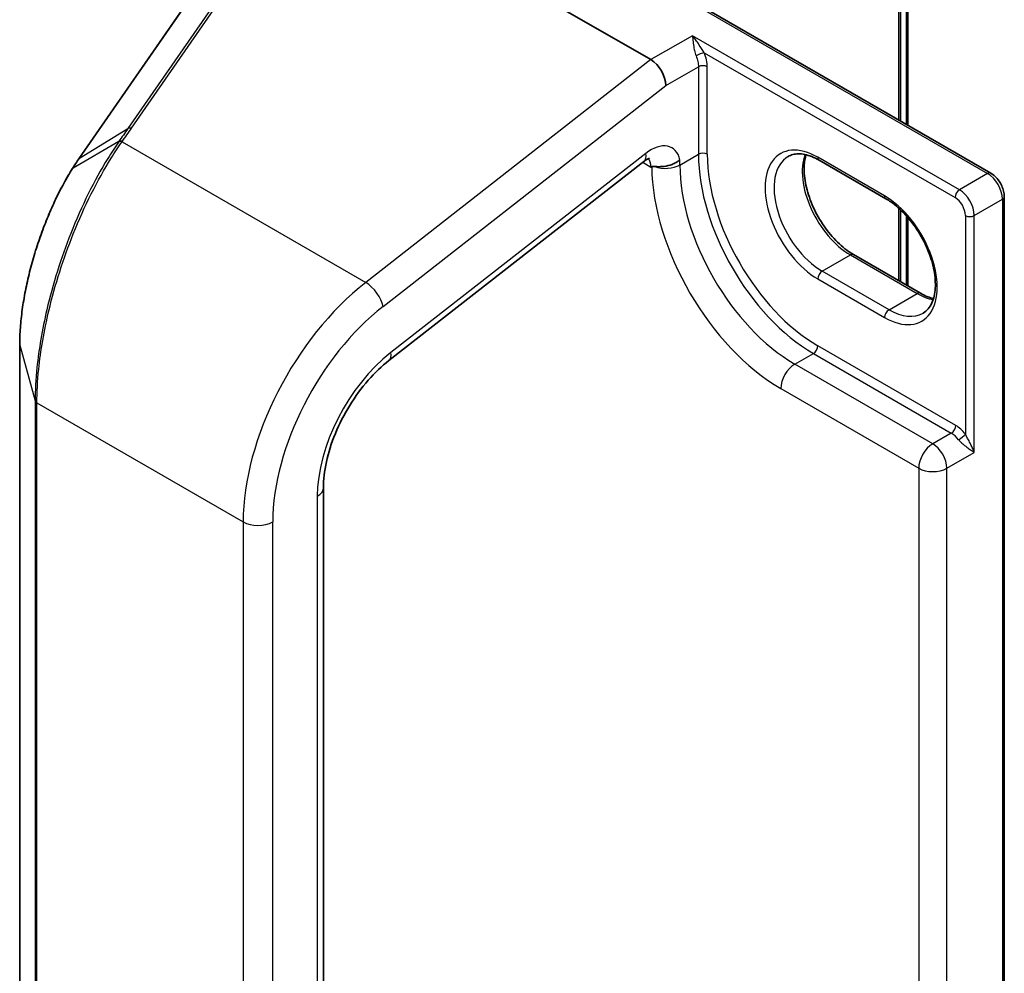
# Model space of a CAD drawing. Units: millimetres. Extents: x 7 to 8865, y 4 to 1550.
# Drawn here: x 40 to 44, y 85 to 89 of the extents above; entities that cross this region are included whole.
import ezdxf

# ---------------------------------------------------------------- set-up
doc = ezdxf.new("R2010")
doc.units = ezdxf.units.MM
doc.header["$LTSCALE"] = 0.5
doc.layers.get('Defpoints').update_dxf_attribs({"lineweight": 25})
for name, color, linetype, lineweight in [('Dimension (ISO)', 7, 'Continuous', 18), ('Visible (ISO)', 7, 'Continuous', 35), ('Visible Narrow (ISO)', 7, 'Continuous', 25)]:
    doc.layers.add(name, color=color, linetype=linetype, lineweight=lineweight)
doc.styles.add('Note Text (TK)', font='MS PGothic.ttf')
doc.dimstyles.new('Default - Method 1b (TK)', dxfattribs={"dimscale": 0.5, "dimtxt": 2.5, "dimasz": 2.5, "dimexe": 1, "dimexo": 1.5, "dimgap": 1, "dimtad": 1, "dimrnd": 1e-08, "dimdsep": 46, "dimtxsty": 'Note Text (TK)', "dimblk": 'OPEN', "dimcen": 0.09, "dimdle": 5, "dimclrd": 100, "dimclre": 100, "dimclrt": 7, "dimadec": 1, "dimazin": 1, "dimtfac": 1, "dimtmove": 0, "dimatfit": 3, "dimldrblk": 'OPEN', "dimfxl": 1, "dimtolj": 1, "dimlwd": -1, "dimlwe": -1, "dimarcsym": 0})

# ---------------------------------------------------------------- blocks, each defined once
blk = doc.blocks.new('_Open')
at = {"color": 0, "linetype": 'ByBlock', "lineweight": -2}
for p, q in [((-1, 0.1667), (0, 0)), ((-1, -0.1667), (0, 0)), ((0, 0), (-1, 0))]:
    blk.add_line(p, q, dxfattribs=at)
blk = doc.blocks.new('*D20')
at = {"layer": 'Defpoints', "color": 0}
for p in [(60.9115, 90.3495), (67.7046, 86.4274), (44.1533, 78.1594)]:
    blk.add_point(p, dxfattribs=at)
at = {"layer": 'Dimension (ISO)', "color": 100}
for p, q in [((61.6577, 89.9186), (68.2021, 86.1402)), ((50.0397, 76.0172), (66.6277, 85.7928)), ((44.8995, 77.7286), (49.4603, 75.0954))]:
    blk.add_line(p, q, dxfattribs=at)
at = {"layer": 'Dimension (ISO)', "color": 100, "xscale": 1.25, "yscale": 1.25, "zscale": 1.25}
for p, rotation in [((67.7046, 86.4274), 30.51143760909785), ((48.9628, 75.3826), 210.5114376090978)]:
    blk.add_blockref('_Open', p, dxfattribs=dict(at, rotation=rotation))
at = {"layer": 'Dimension (ISO)', "color": 7, "insert": (56.8911, 81.2272), "char_height": 1.25, "attachment_point": 4, "rotation": 30.5114, "style": 'Note Text (TK)'}
blk.add_mtext('\\A1;{\\Q-29.489;\\W0.821;\\H0.816x; \\fＭＳ Ｐゴシック|b0|i0;300}', dxfattribs=at)

msp = doc.modelspace()

# ---------------------------------------------------------------- linework, layer by layer
at = {"layer": 'Visible (ISO)'}
for p, q in [((43.9435, 89.52195), (43.9435, 88.27507)), ((41.25395, 89.46979), (42.82985, 88.55994)), ((43.91136, 88.29363), (43.91136, 89.47972)), ((42.53954, 89.08565), (44.3027, 88.06769)), ((40.87449, 88.88629), (40.34974, 88.12973)), ((41.69389, 87.25597), (42.7992, 88.11917)), ((43.84795, 87.95736), (43.55868, 88.12437)), ((44.36133, 78.27951), (44.36133, 87.96613)), ((43.91136, 87.59775), (43.91136, 87.90945)), ((43.9435, 87.87583), (43.9435, 87.57919)), ((43.70809, 87.71511), (43.99736, 87.5481)), ((40.09363, 87.32537), (40.09363, 79.45583)), ((41.41012, 78.83547), (41.41012, 86.70501))]:
    msp.add_line(p, q, dxfattribs=at)
for centre, major_axis, ratio, start_param, end_param in [((42.82985, 88.48457), (0.04475, -0.07994), 0.577215, 0.8007028, 2.3714991), ((40.42381, 87.57214), (-0.21302, -0.74792), 0.3849365, 3.9869175, 4.0678621)]:
    msp.add_ellipse(centre, major_axis=major_axis, ratio=ratio, start_param=start_param, end_param=end_param, dxfattribs=at)
for points, knots in [([(42.82374, 88.1326), (42.82374, 88.1326), (42.82276, 88.13248), (42.81889, 88.13119), (42.81581, 88.12991), (42.80831, 88.12574), (42.80391, 88.12285), (42.7992, 88.11917)], [4.33190047, 4.33190047, 4.33190047, 4.33190047, 4.50294947, 4.50294947, 4.69493569, 4.69493569, 4.88692191, 4.88692191, 4.88692191, 4.88692191]), ([(43.55868, 88.12437), (43.5478, 88.13065), (43.53705, 88.13586), (43.51617, 88.1441), (43.50604, 88.14712), (43.48674, 88.15102), (43.47758, 88.1519), (43.46044, 88.15171), (43.45247, 88.15065), (43.4377, 88.14679), (43.43089, 88.14399), (43.42459, 88.14035)], [1.57079633, 1.57079633, 1.57079633, 1.57079633, 1.72787596, 1.72787596, 1.88495559, 1.88495559, 2.04203522, 2.04203522, 2.19911486, 2.19911486, 2.35619449, 2.35619449, 2.35619449, 2.35619449]), ([(43.50164, 88.14791), (43.49766, 88.13458), (43.49504, 88.11946), (43.49257, 88.07976), (43.49431, 88.05385), (43.50442, 87.99929), (43.51283, 87.97063), (43.5357, 87.91355), (43.55019, 87.88513), (43.58378, 87.83168), (43.60288, 87.80666), (43.6435, 87.76276), (43.66499, 87.74386), (43.6937, 87.72384), (43.70092, 87.71924), (43.70809, 87.71511)], [2.8556986, 2.8556986, 2.8556986, 2.8556986, 3.0724261, 3.0724261, 3.3769201, 3.3769201, 3.6831477, 3.6831477, 3.9918285, 3.9918285, 4.3011168, 4.3011168, 4.6089346, 4.6089346, 4.712389, 4.712389, 4.712389, 4.712389]), ([(40.32165, 88.08706), (40.30907, 88.06696), (40.29672, 88.04578), (40.2726, 88.00152), (40.26083, 87.97844), (40.23806, 87.93064), (40.22706, 87.90592), (40.20599, 87.8552), (40.19592, 87.82919), (40.17691, 87.77624), (40.16797, 87.74929), (40.15137, 87.69489), (40.14372, 87.66743), (40.1299, 87.61247), (40.12373, 87.58497), (40.113, 87.53042), (40.10846, 87.50337), (40.10111, 87.45025), (40.09832, 87.42419), (40.09458, 87.37354), (40.09363, 87.34897), (40.09363, 87.32537)], [0, 0, 0, 0, 0.09241202, 0.09241202, 0.18482404, 0.18482404, 0.27723606, 0.27723606, 0.36964809, 0.36964809, 0.46206011, 0.46206011, 0.55447213, 0.55447213, 0.64688415, 0.64688415, 0.73929617, 0.73929617, 0.83170819, 0.83170819, 0.92412021, 0.92412021, 0.92412021, 0.92412021]), ([(42.8331, 88.0965), (42.83361, 88.0968), (42.83422, 88.097), (42.83624, 88.09744), (42.83807, 88.0975), (42.84218, 88.09737), (42.84427, 88.09723), (42.84664, 88.09706)], [1.120917075, 1.120917075, 1.120917075, 1.120917075, 1.124324984, 1.124324984, 1.132046078, 1.132046078, 1.138197262, 1.138197262, 1.138197262, 1.138197262]), ([(42.84664, 88.09706), (42.84922, 88.09688), (42.85213, 88.09666), (42.86466, 88.09601), (42.87553, 88.09605), (42.89899, 88.09921), (42.91053, 88.10207), (42.92768, 88.10867), (42.93366, 88.11149), (42.94486, 88.1179), (42.95005, 88.12147), (42.95489, 88.12549), (42.95505, 88.12562), (42.9552, 88.12576)], [-0.13817602, -0.13817602, -0.13817602, -0.13817602, -0.12400223, -0.12400223, -0.08337853, -0.08337853, -0.04448568, -0.04448568, -0.02224183, -0.02224183, 0, 0, 0.00074181, 0.00074181, 0.00074181, 0.00074181]), ([(44.36133, 87.96613), (44.36133, 87.97404), (44.36027, 87.982), (44.35646, 87.99775), (44.3537, 88.00554), (44.34676, 88.02058), (44.34257, 88.02784), (44.33301, 88.04137), (44.32764, 88.04766), (44.31591, 88.05883), (44.30955, 88.06373), (44.3027, 88.06769)], [6.2831853, 6.2831853, 6.2831853, 6.2831853, 6.5973446, 6.5973446, 6.9115038, 6.9115038, 7.2256631, 7.2256631, 7.5398224, 7.5398224, 7.8539816, 7.8539816, 7.8539816, 7.8539816]), ([(44.00931, 87.4616), (44.0252, 87.47077), (44.03832, 87.48547), (44.05546, 87.52378), (44.0605, 87.54511), (44.06346, 87.5927), (44.06173, 87.61861), (44.05161, 87.67317), (44.0432, 87.70183), (44.02034, 87.75891), (44.00584, 87.78733), (43.97225, 87.84079), (43.95315, 87.86581), (43.91254, 87.90971), (43.89104, 87.92861), (43.86233, 87.94862), (43.85511, 87.95322), (43.84795, 87.95736)], [5.4977871, 5.4977871, 5.4977871, 5.4977871, 5.8935698, 5.8935698, 6.2140187, 6.2140187, 6.5185128, 6.5185128, 6.8247403, 6.8247403, 7.1334211, 7.1334211, 7.4427094, 7.4427094, 7.7505273, 7.7505273, 7.8539816, 7.8539816, 7.8539816, 7.8539816]), ([(43.99736, 87.5481), (44.00823, 87.54182), (44.01899, 87.5366), (44.03799, 87.5291), (44.04634, 87.52646), (44.05439, 87.52455)], [4.71238898, 4.71238898, 4.71238898, 4.71238898, 4.86946861, 4.86946861, 4.99828305, 4.99828305, 4.99828305, 4.99828305]), ([(41.41012, 86.70501), (41.41012, 86.73914), (41.41433, 86.7772), (41.43166, 86.85701), (41.44477, 86.89874), (41.47896, 86.98167), (41.50004, 87.02286), (41.54825, 87.10083), (41.57538, 87.13758), (41.63299, 87.20328), (41.66346, 87.23221), (41.69389, 87.25597)], [6.2831853, 6.2831853, 6.2831853, 6.2831853, 6.562438, 6.562438, 6.8416907, 6.8416907, 7.1209433, 7.1209433, 7.400196, 7.400196, 7.6794487, 7.6794487, 7.6794487, 7.6794487])]:
    msp.add_open_spline(points, degree=3, knots=knots, dxfattribs=at)
msp.add_open_spline([(42.8331, 88.0965), (42.832, 88.09587), (42.83092, 88.09524), (42.82985, 88.09462)], degree=3, dxfattribs=at)
at = {"layer": 'Visible Narrow (ISO)'}
for p, q in [((43.93551, 89.51082), (43.93551, 88.27968)), ((43.90337, 89.46859), (43.90337, 88.29824)), ((42.51226, 89.09217), (44.28906, 88.06634)), ((41.08793, 89.01907), (40.56237, 88.26134)), ((40.57808, 88.26266), (41.10364, 89.02039)), ((40.35309, 88.13287), (40.87784, 88.88943)), ((43.00984, 88.66386), (42.82985, 88.55994)), ((44.16693, 87.99582), (43.00984, 88.66386)), ((42.82985, 88.55994), (41.59328, 87.59424)), ((43.06068, 88.58997), (44.14764, 87.96242)), ((42.89413, 88.44746), (43.03555, 88.52911)), ((43.03555, 88.52911), (43.03555, 88.14984)), ((43.07412, 88.14984), (43.07412, 88.52911)), ((41.66873, 87.49047), (42.89413, 88.44746)), ((40.35309, 88.13287), (40.56237, 88.26134)), ((40.52331, 88.20531), (40.32492, 88.09017)), ((40.53721, 88.20397), (41.59328, 87.59424)), ((42.80753, 88.15371), (41.70222, 87.29051)), ((42.9552, 88.10345), (43.03555, 88.14984)), ((43.8423, 87.96984), (43.55303, 88.13685)), ((42.79415, 88.11523), (42.82985, 88.09462)), ((42.9552, 88.10345), (42.9552, 88.12576)), ((44.28906, 88.06634), (44.16693, 87.99582)), ((43.90337, 87.91676), (43.90337, 87.60236)), ((44.23121, 87.88448), (44.35334, 87.95499)), ((44.35334, 87.95499), (44.35334, 78.26838)), ((43.93551, 87.88485), (43.93551, 87.58381)), ((44.19264, 87.88448), (44.19264, 86.93754)), ((44.23121, 86.85829), (44.23121, 87.88448)), ((43.57231, 87.64324), (43.69445, 87.71376)), ((43.69445, 87.71376), (43.98372, 87.54675)), ((43.86158, 87.47623), (43.57231, 87.64324)), ((43.55303, 87.60984), (43.8423, 87.44283)), ((43.86158, 87.47623), (43.98372, 87.54675)), ((40.09397, 79.45335), (40.09397, 87.32289)), ((40.09397, 87.32289), (40.16074, 87.08119)), ((44.15085, 86.9752), (43.55303, 87.32035)), ((43.45339, 87.24056), (43.53374, 87.28695)), ((43.53374, 87.28695), (44.13157, 86.9418)), ((44.05122, 86.8954), (43.45339, 87.24056)), ((43.39232, 87.13479), (43.99015, 86.78963)), ((40.16074, 87.08119), (40.16074, 79.21165)), ((40.16838, 79.20299), (40.16838, 87.07254)), ((40.16838, 87.07254), (41.06208, 86.55656)), ((44.13157, 86.9418), (44.05122, 86.8954)), ((44.11229, 86.78963), (44.23121, 86.85829)), ((43.99015, 86.78963), (43.99015, 79.15539)), ((44.11229, 79.15539), (44.11229, 86.78963)), ((41.3835, 86.6679), (41.3835, 78.79836)), ((41.06208, 86.55656), (41.06208, 78.68702)), ((41.19065, 78.68702), (41.19065, 86.55656))]:
    msp.add_line(p, q, dxfattribs=at)
for centre, major_axis, ratio, start_param, end_param in [((43.0414, 88.57884), (0.02514, 0.01056), 0.1747819, 0.626578, 2.1973743), ((43.05484, 88.51797), (0.02727, 0), 0.5773503, 0.7853982, 2.3561945), ((40.58143, 88.24266), (-0.02241, 0.01554), 0.6228525, 5.2577953, 6.0161746), ((40.54055, 88.18397), (-0.02241, 0.01554), 0.6228677, 5.2577698, 6.0217163), ((40.54241, 88.18663), (-0.02234, 0.01564), 0.6212, 5.2605497, 6.0238346), ((42.82985, 88.0204), (0.09091, 0.15746), 0.5773503, 5.7218624, 7.2431164), ((43.55303, 87.87334), (-0.16136, 0.27949), 0.5773503, 5.4977871, 8.6393798), ((40.37215, 88.11419), (-0.02241, 0.01554), 0.6228525, 6.0161746, 6.2831853), ((42.74324, 88.19082), (0.05595, -0.07165), 0.4683232, 0, 0.7121179), ((42.76557, 88.05751), (0.04545, 0.07873), 0.5773503, 5.4977871, 6.1152796), ((43.05484, 88.13871), (0.02727, 0), 0.5773503, 0.7853982, 2.3561945), ((43.53374, 87.86221), (0.35227, -0.61015), 0.5773503, 3.9269908, 5.4977871), ((43.55303, 87.87334), (-0.33864, 0.58654), 0.5773503, 0.7853982, 2.3561945), ((43.57231, 87.88448), (-0.14773, 0.25587), 0.5773503, 0, 2.3561945), ((43.69445, 87.95499), (0.14773, -0.25587), 0.5773503, 3.5885519, 5.4977871), ((43.57231, 88.14798), (-0.01364, -0.02362), 0.5773503, 5.4977871, 6.2831853), ((40.34477, 88.07259), (-0.02312, 0.01447), 0.5635827, 5.9949986, 6.2831853), ((43.39232, 87.78056), (0.39545, -0.68495), 0.5773503, 3.9377213, 5.4977871), ((42.89413, 88.13871), (-0.08636, 0), 0.5773503, 0.9885054, 2.3561945), ((43.45339, 87.81582), (-0.35227, 0.61015), 0.5773503, 0.7853982, 2.3561945), ((44.28906, 88.04407), (0.01364, 0.02362), 0.5773503, 0, 0.7853982), ((44.28906, 87.99211), (0.04545, -0.07873), 0.5773503, 0.7853982, 2.3561945), ((43.86158, 87.98097), (-0.01364, -0.02362), 0.5773503, 5.4977871, 6.2831853), ((43.8423, 87.70633), (0.16136, -0.27949), 0.5773503, 5.4977871, 8.6393798), ((44.16693, 87.97355), (0.01364, 0.02362), 0.5773503, 0.7853982, 2.3561945), ((44.14764, 87.91046), (0.03182, -0.05511), 0.5773503, 0.7853982, 2.3561945), ((44.16693, 87.92159), (-0.04545, 0.07873), 0.5773503, 3.9269908, 5.4977871), ((44.33406, 87.96613), (0.02727, 0), 0.5773503, 5.4977871, 6.2831853), ((44.21192, 87.89561), (0.02727, 0), 0.5773503, 3.9269908, 5.4977871), ((43.69445, 87.69149), (0.01364, 0.02362), 0.5773503, 0, 0.7853982), ((43.57231, 87.62097), (-0.01364, -0.02362), 0.5773503, 3.9269908, 5.4977871), ((41.70491, 86.92769), (-0.45455, -0.7873), 0.5773503, 4.1015237, 5.4977871), ((41.60445, 87.52759), (0.05595, -0.07165), 0.4683232, 0.7121179, 2.2829142), ((43.98372, 87.52448), (0.01364, 0.02362), 0.5773503, 0, 0.7853982), ((43.98372, 87.78798), (0.14773, -0.25587), 0.5773503, 5.4977871, 5.8362261), ((41.76919, 86.89058), (0.40909, 0.70857), 0.5773503, 0.9599311, 2.3561945), ((43.86158, 87.45396), (0.01364, 0.02362), 0.5773503, 0.7853982, 2.3561945), ((43.86158, 87.71747), (0.14773, -0.25587), 0.5773503, 5.4977871, 6.2831853), ((40.12091, 87.32537), (-0.02727, 0), 0.5773503, 0, 0.1581431), ((43.53374, 87.30922), (0.01364, 0.02362), 0.5773503, 3.9269908, 5.4977871), ((41.76919, 86.89058), (-0.27273, -0.47238), 0.5773503, 4.1015237, 5.4977871), ((41.63793, 87.32762), (0.05595, -0.07165), 0.4683232, 0, 0.7121179), ((43.45339, 87.17004), (-0.04318, -0.07479), 0.5773503, 3.9269908, 5.4977871), ((40.18767, 87.08367), (-0.02727, 0), 0.5773503, 0.1581431, 0.7853982), ((44.13157, 86.96406), (0.01364, 0.02362), 0.5773503, 3.9269908, 5.4977871), ((44.13157, 86.87128), (0.04318, -0.07479), 0.5773503, 1.8093435, 2.3561945), ((44.15085, 86.88242), (-0.05682, 0.09841), 0.5773503, 4.9509362, 5.4977871), ((44.17335, 86.92641), (0.02149, 0.01679), 0.192931, 4.0833042, 5.6541005), ((44.05122, 86.82489), (-0.04318, -0.07479), 0.5773503, 3.9269908, 5.4977871), ((44.05122, 86.82489), (-0.04318, 0.07479), 0.5773503, 3.9269908, 5.4977871), ((44.05122, 86.82489), (0.08636, 0), 0.5773503, 3.9269908, 5.4977871), ((41.31921, 86.70501), (0.09091, 0), 0.5773503, 5.4977871, 6.2831853), ((41.12637, 86.59367), (0.09091, 0), 0.5773503, 3.9269908, 5.4977871)]:
    msp.add_ellipse(centre, major_axis=major_axis, ratio=ratio, start_param=start_param, end_param=end_param, dxfattribs=at)
for points, knots in [([(43.06068, 88.58997), (43.05865, 88.59297), (43.0566, 88.59614), (43.05074, 88.6053), (43.04687, 88.61149), (43.03792, 88.62548), (43.03273, 88.63335), (43.0217, 88.64906), (43.01574, 88.65692), (43.00984, 88.66386)], [-0.14406209, -0.14406209, -0.14406209, -0.14406209, -0.12650094, -0.12650094, -0.09397132, -0.09397132, -0.05014393, -0.05014393, 0.00052477, 0.00052477, 0.00052477, 0.00052477]), ([(43.00984, 88.66386), (43.01059, 88.65636), (43.01133, 88.64748), (43.01327, 88.62918), (43.0144, 88.6198), (43.01734, 88.60282), (43.01893, 88.59521), (43.02225, 88.58388), (43.02359, 88.57993), (43.02516, 88.5762)], [-0.00052477, -0.00052477, -0.00052477, -0.00052477, 0.05014393, 0.05014393, 0.09397132, 0.09397132, 0.12650094, 0.12650094, 0.14406209, 0.14406209, 0.14406209, 0.14406209]), ([(43.02516, 88.5762), (43.02853, 88.56818), (43.03115, 88.56002), (43.03466, 88.54411), (43.03555, 88.53635), (43.03555, 88.52911)], [-0.075550911, -0.075550911, -0.075550911, -0.075550911, -0.037775456, -0.037775456, 0, 0, 0, 0]), ([(43.07412, 88.52911), (43.07412, 88.53846), (43.07297, 88.54847), (43.06843, 88.56903), (43.06505, 88.57958), (43.06068, 88.58997)], [0, 0, 0, 0, 0.037775456, 0.037775456, 0.075550911, 0.075550911, 0.075550911, 0.075550911]), ([(40.56237, 88.26134), (40.55589, 88.252), (40.5494, 88.24266), (40.53638, 88.22398), (40.52985, 88.21464), (40.52331, 88.20531)], [-0.095932273, -0.095932273, -0.095932273, -0.095932273, -0.047966137, -0.047966137, 0, 0, 0, 0]), ([(40.53906, 88.20663), (40.54559, 88.21596), (40.55211, 88.22529), (40.56511, 88.24397), (40.5716, 88.25331), (40.57808, 88.26266)], [0, 0, 0, 0, 0.047966137, 0.047966137, 0.095932273, 0.095932273, 0.095932273, 0.095932273]), ([(40.52141, 88.20259), (40.50582, 88.18019), (40.49034, 88.15648), (40.41726, 88.0376), (40.36214, 87.92647), (40.27309, 87.70067), (40.2375, 87.588), (40.19113, 87.39068), (40.17654, 87.30565), (40.16331, 87.17513), (40.16074, 87.12677), (40.16074, 87.08119)], [-1.3837008, -1.3837008, -1.3837008, -1.3837008, -1.271061, -1.271061, -0.8456874, -0.8456874, -0.4698263, -0.4698263, -0.1807024, -0.1807024, 0, 0, 0, 0]), ([(40.16838, 87.07254), (40.16838, 87.11863), (40.17102, 87.16752), (40.18455, 87.29945), (40.19948, 87.38538), (40.24692, 87.5847), (40.28334, 87.69845), (40.37443, 87.9262), (40.43079, 88.03815), (40.50547, 88.15766), (40.52129, 88.18148), (40.53721, 88.20397)], [0, 0, 0, 0, 0.1807024, 0.1807024, 0.4698263, 0.4698263, 0.8456874, 0.8456874, 1.271061, 1.271061, 1.3837008, 1.3837008, 1.3837008, 1.3837008]), ([(40.52331, 88.20531), (40.52299, 88.20486), (40.52267, 88.2044), (40.52204, 88.2035), (40.52172, 88.20305), (40.52141, 88.20259)], [-0.0045545476, -0.0045545476, -0.0045545476, -0.0045545476, -0.0022772738, -0.0022772738, 0, 0, 0, 0]), ([(40.53721, 88.20397), (40.53751, 88.20441), (40.53782, 88.20485), (40.53844, 88.20574), (40.53875, 88.20618), (40.53906, 88.20663)], [0, 0, 0, 0, 0.0022772738, 0.0022772738, 0.0045545476, 0.0045545476, 0.0045545476, 0.0045545476]), ([(40.32492, 88.09017), (40.32959, 88.09759), (40.33426, 88.10485), (40.34366, 88.11909), (40.34837, 88.12606), (40.35309, 88.13287)], [-0.068096055, -0.068096055, -0.068096055, -0.068096055, -0.034081489, -0.034081489, 0, 0, 0, 0]), ([(40.09397, 87.32289), (40.09397, 87.37896), (40.09942, 87.44113), (40.12472, 87.59738), (40.14964, 87.69368), (40.20581, 87.85508), (40.23423, 87.9223), (40.28418, 88.02155), (40.30429, 88.05734), (40.32492, 88.09017)], [-0.92412021, -0.92412021, -0.92412021, -0.92412021, -0.70361719, -0.70361719, -0.39089844, -0.39089844, -0.15034555, -0.15034555, 0, 0, 0, 0]), ([(44.23121, 86.85829), (44.22922, 86.86377), (44.22692, 86.86945), (44.22185, 86.88097), (44.21908, 86.88685), (44.21287, 86.89937), (44.2094, 86.90602), (44.20306, 86.9179), (44.20024, 86.92308), (44.19583, 86.93136), (44.19417, 86.9345), (44.19264, 86.93754)], [-0.14306904, -0.14306904, -0.14306904, -0.14306904, -0.11050329, -0.11050329, -0.07848599, -0.07848599, -0.04360333, -0.04360333, -0.01677051, -0.01677051, 0, 0, 0, 0]), ([(44.16333, 86.91318), (44.16566, 86.91019), (44.16826, 86.90729), (44.17538, 86.90003), (44.18007, 86.89584), (44.19089, 86.88685), (44.19698, 86.88225), (44.20814, 86.87415), (44.21323, 86.87061), (44.22277, 86.86405), (44.22723, 86.86103), (44.23121, 86.85829)], [0, 0, 0, 0, 0.01677051, 0.01677051, 0.04360333, 0.04360333, 0.07848599, 0.07848599, 0.11050329, 0.11050329, 0.14306904, 0.14306904, 0.14306904, 0.14306904])]:
    msp.add_open_spline(points, degree=3, knots=knots, dxfattribs=at)

# ---------------------------------------------------------------- dimensions: what is measured, and where the dimension line sits
at = {"layer": 'Dimension (ISO)', "color": 100}
dim = msp.add_linear_dim(base=(67.70464, 86.42742), p1=(44.15329, 78.1594), p2=(60.91149, 90.34945), angle=210.51144, text='{\\Q-29.489;\\W0.821;\\H0.816x; \\fＭＳ Ｐゴシック|b0|i0;300}', dimstyle='Default - Method 1b (TK)', override={"dimgap": 1, "dimdec": 2, "dimlfac": 14.135576, "dimtol": 0, "dimlim": 0, "dimtp": 0, "dimtm": 0, "dimtdec": 2, "dimtofl": 0, "dimatfit": 1}, dxfattribs=at)
dim.commit()
dim.dimension.update_dxf_attribs({"geometry": '*D20', "text_midpoint": (58.33373, 80.90502), "dimtype": 160})

doc.saveas('drawing.dxf')
